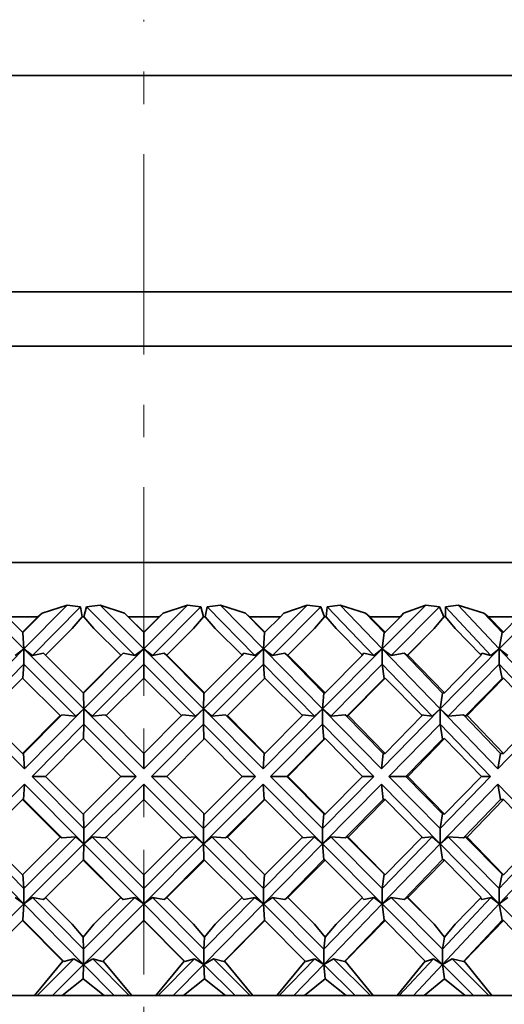
# Model space of a CAD drawing. Extents: x 0 to 420, y 0 to 297.
# Drawn here: x 211 to 212, y 219 to 222 of the extents above; entities that cross this region are included whole.
import ezdxf

# ---------------------------------------------------------------- set-up
doc = ezdxf.new("R2010")
doc.units = 0
doc.linetypes.add('DASHDOT', pattern=[18.5, 12, -3, 0.5, -3])

msp = doc.modelspace()

# ---------------------------------------------------------------- linework, layer by layer
at = {"color": 7, "linetype": 'DASHDOT', "lineweight": 13, "ltscale": 0.051423}
msp.add_line((211.0858, 220.1906), (211.0858, 222.2475), dxfattribs=at)
at = {"color": 7, "lineweight": 35}
for p, q in [((212.7524, 222.076), (209.6231, 222.076)), ((212.7524, 221.4094), (209.6231, 221.4094)), ((208.564, 221.2427), (211.0858, 221.2427)), ((211.0858, 221.2427), (214.0858, 221.2427)), ((215.0858, 220.576), (207.5754, 220.576)), ((210.7167, 220.3103), (210.5819, 220.4452)), ((210.7167, 220.3103), (210.8494, 220.4452)), ((210.8906, 220.4399), (210.7435, 220.2904)), ((210.8494, 220.4452), (210.7725, 220.4202)), ((210.8906, 220.4399), (210.8494, 220.4452)), ((210.8906, 220.4399), (210.8961, 220.4094)), ((210.9098, 220.4399), (210.9015, 220.4094)), ((210.9514, 220.4452), (210.9098, 220.4399)), ((210.9098, 220.4399), (211.0586, 220.2904)), ((210.9514, 220.4452), (211.0262, 220.4202)), ((211.0858, 220.3103), (210.9514, 220.4452)), ((211.0858, 220.3103), (211.2201, 220.4452)), ((211.2617, 220.4399), (211.1129, 220.2904)), ((211.2201, 220.4452), (211.1453, 220.4202)), ((211.2617, 220.4399), (211.2201, 220.4452)), ((211.2617, 220.4399), (211.27, 220.4094)), ((211.2809, 220.4399), (211.2754, 220.4094)), ((211.3221, 220.4452), (211.2809, 220.4399)), ((211.2809, 220.4399), (211.428, 220.2904)), ((211.3221, 220.4452), (211.399, 220.4202)), ((211.4548, 220.3103), (211.3221, 220.4452)), ((211.4548, 220.3103), (211.5896, 220.4452)), ((211.6315, 220.4399), (211.482, 220.2904)), ((211.5896, 220.4452), (211.5175, 220.4202)), ((211.6315, 220.4399), (211.5896, 220.4452)), ((211.6315, 220.4399), (211.6424, 220.4094)), ((211.6505, 220.4399), (211.6477, 220.4094)), ((211.6908, 220.4452), (211.6505, 220.4399)), ((211.6505, 220.4399), (211.7945, 220.2904)), ((211.6908, 220.4452), (211.7692, 220.4202)), ((211.8208, 220.3103), (211.6908, 220.4452)), ((211.8208, 220.3103), (211.9551, 220.4452)), ((211.9968, 220.4399), (211.8479, 220.2904)), ((211.9551, 220.4452), (211.8863, 220.4202)), ((211.9968, 220.4399), (211.9551, 220.4452)), ((211.9968, 220.4399), (212.0103, 220.4094)), ((212.0546, 220.4452), (212.0155, 220.4399)), ((212.0155, 220.4399), (212.0155, 220.4094)), ((212.0155, 220.4399), (212.1554, 220.2904)), ((212.0546, 220.4452), (212.1339, 220.4202)), ((212.1809, 220.3103), (212.0546, 220.4452)), ((212.1809, 220.3103), (212.3136, 220.4452)), ((210.7122, 220.362), (210.6648, 220.4094)), ((210.7597, 220.4094), (210.6648, 220.4094)), ((210.7122, 220.362), (210.7597, 220.4094)), ((210.7137, 220.3605), (210.7725, 220.4202)), ((210.7597, 220.4094), (210.7725, 220.4202)), ((210.8652, 220.373), (210.8961, 220.4094)), ((210.9015, 220.4094), (210.8961, 220.4094)), ((210.9324, 220.373), (210.9015, 220.4094)), ((211.0381, 220.4094), (211.0262, 220.4202)), ((211.0858, 220.3605), (211.0262, 220.4202)), ((211.0858, 220.362), (211.0381, 220.4094)), ((211.1334, 220.4094), (211.0381, 220.4094)), ((211.0858, 220.3605), (211.1453, 220.4202)), ((211.0858, 220.362), (211.1334, 220.4094)), ((211.1334, 220.4094), (211.1453, 220.4202)), ((211.2391, 220.373), (211.27, 220.4094)), ((211.2754, 220.4094), (211.27, 220.4094)), ((211.3062, 220.373), (211.2754, 220.4094)), ((211.4118, 220.4094), (211.399, 220.4202)), ((211.4577, 220.3605), (211.399, 220.4202)), ((211.4592, 220.362), (211.4118, 220.4094)), ((211.5067, 220.4094), (211.4118, 220.4094)), ((211.4592, 220.362), (211.5067, 220.4094)), ((211.5067, 220.4094), (211.5175, 220.4202)), ((211.6117, 220.373), (211.6424, 220.4094)), ((211.6477, 220.4094), (211.6424, 220.4094)), ((211.6783, 220.373), (211.6477, 220.4094)), ((211.7828, 220.4094), (211.7692, 220.4202)), ((211.8268, 220.3605), (211.7692, 220.4202)), ((211.8297, 220.362), (211.7828, 220.4094)), ((211.8766, 220.4094), (211.7828, 220.4094)), ((211.8297, 220.362), (211.8766, 220.4094)), ((211.8766, 220.4094), (211.8863, 220.4202)), ((211.9801, 220.373), (212.0103, 220.4094)), ((212.0155, 220.4094), (212.0103, 220.4094)), ((212.0457, 220.373), (212.0155, 220.4094)), ((212.1483, 220.4094), (212.1339, 220.4202)), ((212.1898, 220.3605), (212.1339, 220.4202)), ((212.1942, 220.362), (212.1483, 220.4094)), ((212.2401, 220.4094), (212.1483, 220.4094)), ((212.1942, 220.362), (212.2401, 220.4094)), ((210.7122, 220.362), (210.7137, 220.3605)), ((210.8652, 220.373), (210.783, 220.2912)), ((210.9324, 220.373), (211.0148, 220.2912)), ((211.0858, 220.362), (211.0858, 220.3605)), ((211.2391, 220.373), (211.1567, 220.2912)), ((211.3062, 220.373), (211.3885, 220.2912)), ((211.4592, 220.362), (211.4577, 220.3605)), ((211.6117, 220.373), (211.5299, 220.2912)), ((211.6783, 220.373), (211.7598, 220.2912)), ((211.8297, 220.362), (211.8268, 220.3605)), ((211.9801, 220.373), (211.8978, 220.2903)), ((211.9801, 220.373), (211.8995, 220.2912)), ((212.0457, 220.373), (212.1256, 220.2912)), ((212.1942, 220.362), (212.1898, 220.3605)), ((210.7137, 220.3605), (210.7167, 220.3103)), ((211.0858, 220.3605), (211.0858, 220.3103)), ((211.4577, 220.3605), (211.4548, 220.3103)), ((211.8268, 220.3605), (211.8208, 220.3103)), ((212.1898, 220.3605), (212.1809, 220.3103)), ((210.5348, 220.1255), (210.7167, 220.3103)), ((210.6895, 220.2904), (210.7167, 220.3103)), ((210.9016, 220.1255), (210.7167, 220.3103)), ((210.7435, 220.2904), (210.7167, 220.3103)), ((210.7167, 220.3103), (210.7167, 220.2632)), ((210.9016, 220.1255), (211.0858, 220.3103)), ((211.0586, 220.2904), (211.0858, 220.3103)), ((211.2699, 220.1255), (211.0858, 220.3103)), ((211.1129, 220.2904), (211.0858, 220.3103)), ((211.0858, 220.3103), (211.0858, 220.2632)), ((211.2699, 220.1255), (211.4548, 220.3103)), ((211.428, 220.2904), (211.4548, 220.3103)), ((211.4548, 220.3103), (211.4548, 220.2632)), ((211.482, 220.2904), (211.4548, 220.3103)), ((211.6367, 220.1255), (211.4548, 220.3103)), ((211.6367, 220.1255), (211.8208, 220.3103)), ((211.7945, 220.2904), (211.8208, 220.3103)), ((211.8208, 220.3103), (211.8208, 220.2632)), ((211.8479, 220.2904), (211.8208, 220.3103)), ((211.999, 220.1255), (211.8208, 220.3103)), ((211.999, 220.1255), (212.1809, 220.3103)), ((212.1554, 220.2904), (212.1809, 220.3103)), ((212.1809, 220.3103), (212.1809, 220.2632)), ((212.2077, 220.2904), (212.1809, 220.3103)), ((212.354, 220.1255), (212.1809, 220.3103)), ((210.7435, 220.2904), (210.777, 220.2972)), ((210.7839, 220.2903), (210.777, 220.2972)), ((210.8988, 220.1754), (210.783, 220.2912)), ((210.8988, 220.1754), (211.0148, 220.2912)), ((210.9001, 220.1741), (211.0228, 220.2972)), ((211.0228, 220.2972), (211.0148, 220.2903)), ((211.0148, 220.2912), (211.0148, 220.2903)), ((211.0228, 220.2972), (211.0586, 220.2904)), ((211.1129, 220.2904), (211.1487, 220.2972)), ((211.2714, 220.1741), (211.1487, 220.2972)), ((211.1567, 220.2903), (211.1487, 220.2972)), ((211.2727, 220.1754), (211.1567, 220.2912)), ((211.1567, 220.2903), (211.1567, 220.2912)), ((211.2727, 220.1754), (211.3885, 220.2912)), ((211.3876, 220.2903), (211.3945, 220.2972)), ((211.428, 220.2904), (211.3945, 220.2972)), ((211.52, 220.2972), (211.482, 220.2904)), ((211.52, 220.2972), (211.529, 220.2903)), ((211.6411, 220.1741), (211.52, 220.2972)), ((211.5299, 220.2912), (211.529, 220.2903)), ((211.6451, 220.1754), (211.5299, 220.2912)), ((211.6451, 220.1754), (211.7598, 220.2912)), ((211.7581, 220.2903), (211.7638, 220.2972)), ((211.7945, 220.2904), (211.7638, 220.2972)), ((211.8877, 220.2972), (211.8479, 220.2904)), ((211.8877, 220.2972), (211.8978, 220.2903)), ((212.0064, 220.1741), (211.8877, 220.2972)), ((211.8995, 220.2912), (211.8978, 220.2903)), ((212.0129, 220.1754), (211.8995, 220.2912)), ((212.0129, 220.1754), (212.1256, 220.2912)), ((212.1244, 220.2924), (212.1276, 220.2972)), ((212.1554, 220.2904), (212.1276, 220.2972)), ((210.7167, 220.2632), (210.5596, 220.1035)), ((210.7137, 220.2191), (210.7167, 220.2632)), ((210.7167, 220.2632), (210.8764, 220.1035)), ((211.0858, 220.2632), (210.9267, 220.1035)), ((211.0858, 220.2632), (211.2448, 220.1035)), ((211.0858, 220.2191), (211.0858, 220.2632)), ((211.4548, 220.2632), (211.2951, 220.1035)), ((211.4577, 220.2191), (211.4548, 220.2632)), ((211.4548, 220.2632), (211.6118, 220.1035)), ((211.8208, 220.2632), (211.6618, 220.1035)), ((211.8268, 220.2191), (211.8208, 220.2632)), ((211.8208, 220.2632), (211.9747, 220.1035)), ((212.1809, 220.2632), (212.0238, 220.1035)), ((212.1898, 220.2191), (212.1809, 220.2632)), ((212.1809, 220.2632), (212.3304, 220.1035)), ((210.7122, 220.2206), (210.5967, 220.1047)), ((210.7122, 220.2206), (210.8281, 220.1047)), ((211.0858, 220.2206), (210.9695, 220.1047)), ((211.0858, 220.2206), (211.202, 220.1047)), ((211.4592, 220.2206), (211.3434, 220.1047)), ((211.4592, 220.2206), (211.5748, 220.1047)), ((211.8268, 220.2191), (211.7117, 220.1035)), ((211.8297, 220.2206), (211.7151, 220.1047)), ((211.8297, 220.2206), (211.8268, 220.2191)), ((211.8297, 220.2206), (211.9438, 220.1047)), ((212.1898, 220.2191), (212.0761, 220.1035)), ((212.1942, 220.2206), (212.0818, 220.1047)), ((212.1942, 220.2206), (212.1898, 220.2191)), ((212.1942, 220.2206), (212.3058, 220.1047)), ((210.8988, 220.1754), (210.9001, 220.1741)), ((210.9001, 220.1741), (210.9016, 220.1255)), ((211.2714, 220.1741), (211.2699, 220.1255)), ((211.2727, 220.1754), (211.2714, 220.1741)), ((211.6411, 220.1741), (211.6367, 220.1255)), ((211.6451, 220.1754), (211.6411, 220.1741)), ((212.0064, 220.1741), (211.999, 220.1255)), ((212.0129, 220.1754), (212.0064, 220.1741)), ((210.7182, 219.9413), (210.5348, 220.1255)), ((210.7182, 219.9413), (210.9016, 220.1255)), ((210.8764, 220.1035), (210.9016, 220.1255)), ((211.0858, 219.9413), (210.9016, 220.1255)), ((210.9267, 220.1035), (210.9016, 220.1255)), ((210.9016, 220.1255), (210.9016, 220.0783)), ((211.0858, 219.9413), (211.2699, 220.1255)), ((211.2448, 220.1035), (211.2699, 220.1255)), ((211.2951, 220.1035), (211.2699, 220.1255)), ((211.2699, 220.1255), (211.2699, 220.0783)), ((211.4533, 219.9413), (211.2699, 220.1255)), ((211.4533, 219.9413), (211.6367, 220.1255)), ((211.6118, 220.1035), (211.6367, 220.1255)), ((211.6618, 220.1035), (211.6367, 220.1255)), ((211.6367, 220.1255), (211.6367, 220.0783)), ((211.8178, 219.9413), (211.6367, 220.1255)), ((211.8178, 219.9413), (211.999, 220.1255)), ((211.9747, 220.1035), (211.999, 220.1255)), ((212.0238, 220.1035), (211.999, 220.1255)), ((211.999, 220.1255), (211.999, 220.0783)), ((212.1765, 219.9413), (211.999, 220.1255)), ((212.1765, 219.9413), (212.354, 220.1255)), ((210.7122, 219.9885), (210.5967, 220.1047)), ((210.7122, 219.9885), (210.8281, 220.1047)), ((210.7152, 219.9885), (210.8338, 220.1075)), ((210.8281, 220.1047), (210.8293, 220.1035)), ((210.8338, 220.1075), (210.8293, 220.1035)), ((210.8338, 220.1075), (210.8764, 220.1035)), ((210.9267, 220.1035), (210.9667, 220.1075)), ((210.9707, 220.1035), (210.9667, 220.1075)), ((211.0858, 219.9885), (210.9695, 220.1047)), ((211.0858, 219.9885), (211.202, 220.1047)), ((211.2008, 220.1035), (211.2048, 220.1075)), ((211.2448, 220.1035), (211.2048, 220.1075)), ((211.3377, 220.1075), (211.2951, 220.1035)), ((211.3377, 220.1075), (211.3422, 220.1035)), ((211.4563, 219.9885), (211.3377, 220.1075)), ((211.3434, 220.1047), (211.3422, 220.1035)), ((211.4592, 219.9885), (211.3434, 220.1047)), ((211.4592, 219.9885), (211.5748, 220.1047)), ((211.6118, 220.1035), (211.5748, 220.1075)), ((211.7067, 220.1075), (211.6618, 220.1035)), ((211.7067, 220.1075), (211.7117, 220.1035)), ((211.8238, 219.9885), (211.7067, 220.1075)), ((211.7151, 220.1047), (211.7117, 220.1035)), ((211.8297, 219.9885), (211.7151, 220.1047)), ((211.8297, 219.9885), (211.9438, 220.1047)), ((211.9747, 220.1035), (211.9409, 220.1075)), ((212.0706, 220.1075), (212.0238, 220.1035)), ((212.0706, 220.1075), (212.0761, 220.1035)), ((212.1854, 219.9885), (212.0706, 220.1075)), ((212.0818, 220.1047), (212.0761, 220.1035)), ((212.1942, 219.9885), (212.0818, 220.1047)), ((212.1942, 219.9885), (212.3058, 220.1047)), ((210.9016, 220.0783), (210.7417, 219.9178)), ((210.9001, 220.0327), (210.9016, 220.0783)), ((210.9016, 220.0783), (211.0622, 219.9178)), ((211.2699, 220.0783), (211.1093, 219.9178)), ((211.2714, 220.0327), (211.2699, 220.0783)), ((211.2699, 220.0783), (211.4298, 219.9178)), ((211.6367, 220.0783), (211.4767, 219.9178)), ((211.6411, 220.0327), (211.6367, 220.0783)), ((211.6367, 220.0783), (211.7946, 219.9178)), ((211.999, 220.0783), (211.841, 219.9178)), ((212.0064, 220.0327), (211.999, 220.0783)), ((211.999, 220.0783), (212.1538, 219.9178)), ((210.8988, 220.034), (210.7827, 219.9178)), ((210.8988, 220.034), (211.015, 219.9178)), ((211.2727, 220.034), (211.1565, 219.9178)), ((211.2727, 220.034), (211.3888, 219.9178)), ((211.6411, 220.0327), (211.5267, 219.9178)), ((211.6451, 220.034), (211.5296, 219.9178)), ((211.6451, 220.034), (211.6411, 220.0327)), ((211.6451, 220.034), (211.7601, 219.9178)), ((212.0064, 220.0327), (211.8934, 219.9178)), ((212.0129, 220.034), (211.8992, 219.9178)), ((212.0129, 220.034), (212.0064, 220.0327)), ((212.0129, 220.034), (212.1259, 219.9178)), ((210.7122, 219.9885), (210.7152, 219.9885)), ((210.7152, 219.9885), (210.7182, 219.9413)), ((211.0858, 219.9885), (211.0858, 219.9413)), ((211.4563, 219.9885), (211.4533, 219.9413)), ((211.4592, 219.9885), (211.4563, 219.9885)), ((211.8238, 219.9885), (211.8178, 219.9413)), ((211.8297, 219.9885), (211.8238, 219.9885)), ((212.1854, 219.9885), (212.1765, 219.9413)), ((212.1942, 219.9885), (212.1854, 219.9885)), ((210.9016, 219.7572), (210.7417, 219.9178)), ((210.7827, 219.9178), (210.7417, 219.9178)), ((210.8988, 219.8015), (210.7827, 219.9178)), ((210.8988, 219.8015), (211.015, 219.9178)), ((210.9016, 219.7572), (211.0622, 219.9178)), ((211.015, 219.9178), (211.0622, 219.9178)), ((211.2699, 219.7572), (211.1093, 219.9178)), ((211.1565, 219.9178), (211.1093, 219.9178)), ((211.2727, 219.8015), (211.1565, 219.9178)), ((211.2699, 219.7572), (211.4298, 219.9178)), ((211.2727, 219.8015), (211.3888, 219.9178)), ((211.3888, 219.9178), (211.4298, 219.9178)), ((211.6367, 219.7572), (211.4767, 219.9178)), ((211.5267, 219.9178), (211.4767, 219.9178)), ((211.6411, 219.8029), (211.5267, 219.9178)), ((211.5296, 219.9178), (211.5267, 219.9178)), ((211.6451, 219.8015), (211.5296, 219.9178)), ((211.6367, 219.7572), (211.7946, 219.9178)), ((211.6451, 219.8015), (211.7601, 219.9178)), ((211.7601, 219.9178), (211.7946, 219.9178)), ((211.999, 219.7572), (211.841, 219.9178)), ((211.8934, 219.9178), (211.841, 219.9178)), ((212.0064, 219.8029), (211.8934, 219.9178)), ((211.8992, 219.9178), (211.8934, 219.9178)), ((212.0129, 219.8015), (211.8992, 219.9178)), ((211.999, 219.7572), (212.1538, 219.9178)), ((212.0129, 219.8015), (212.1259, 219.9178)), ((212.1259, 219.9178), (212.1538, 219.9178)), ((210.7182, 219.8942), (210.5348, 219.7101)), ((210.7152, 219.847), (210.7182, 219.8942)), ((210.7182, 219.8942), (210.9016, 219.7101)), ((211.0858, 219.8942), (210.9016, 219.7101)), ((211.0858, 219.8942), (211.2699, 219.7101)), ((211.0858, 219.847), (211.0858, 219.8942)), ((211.4533, 219.8942), (211.2699, 219.7101)), ((211.4533, 219.8942), (211.6367, 219.7101)), ((211.4563, 219.847), (211.4533, 219.8942)), ((211.8178, 219.8942), (211.6367, 219.7101)), ((211.8178, 219.8942), (211.999, 219.7101)), ((211.8238, 219.847), (211.8178, 219.8942)), ((212.1765, 219.8942), (211.999, 219.7101)), ((212.1765, 219.8942), (212.354, 219.7101)), ((212.1854, 219.847), (212.1765, 219.8942)), ((210.7122, 219.847), (210.5967, 219.7309)), ((210.7122, 219.847), (210.8281, 219.7309)), ((210.7122, 219.847), (210.7152, 219.847)), ((210.7152, 219.847), (210.8338, 219.7281)), ((211.0858, 219.847), (210.9695, 219.7309)), ((211.0858, 219.847), (211.202, 219.7309)), ((211.4563, 219.847), (211.3377, 219.7281)), ((211.4592, 219.847), (211.3434, 219.7309)), ((211.4592, 219.847), (211.4563, 219.847)), ((211.4592, 219.847), (211.5748, 219.7309)), ((211.8238, 219.847), (211.7067, 219.7281)), ((211.8297, 219.847), (211.7151, 219.7309)), ((211.8297, 219.847), (211.8238, 219.847)), ((211.8297, 219.847), (211.9438, 219.7309)), ((212.1854, 219.847), (212.0706, 219.7281)), ((212.1942, 219.847), (212.0818, 219.7309)), ((212.1942, 219.847), (212.1854, 219.847)), ((212.1942, 219.847), (212.3058, 219.7309)), ((210.9001, 219.8029), (210.9016, 219.7572)), ((211.2714, 219.8029), (211.2699, 219.7572)), ((211.6411, 219.8029), (211.6367, 219.7572)), ((211.6451, 219.8015), (211.6411, 219.8029)), ((212.0064, 219.8029), (211.999, 219.7572)), ((212.0129, 219.8015), (212.0064, 219.8029)), ((210.9016, 219.7572), (210.9016, 219.7101)), ((211.2699, 219.7572), (211.2699, 219.7101)), ((211.6367, 219.7572), (211.6367, 219.7101)), ((211.999, 219.7572), (211.999, 219.7101)), ((210.7167, 219.5723), (210.5596, 219.732)), ((210.7122, 219.615), (210.5967, 219.7309)), ((210.7122, 219.615), (210.8281, 219.7309)), ((210.7167, 219.5723), (210.8764, 219.732)), ((210.8281, 219.7309), (210.8293, 219.732)), ((210.8338, 219.7281), (210.8293, 219.732)), ((210.8338, 219.7281), (210.8764, 219.732)), ((210.8764, 219.732), (210.9016, 219.7101)), ((210.9267, 219.732), (210.9016, 219.7101)), ((210.9267, 219.732), (210.9667, 219.7281)), ((211.0858, 219.5723), (210.9267, 219.732)), ((210.9707, 219.732), (210.9667, 219.7281)), ((211.0858, 219.615), (210.9695, 219.7309)), ((211.0858, 219.5723), (211.2448, 219.732)), ((211.0858, 219.615), (211.202, 219.7309)), ((211.2008, 219.732), (211.2048, 219.7281)), ((211.2448, 219.732), (211.2048, 219.7281)), ((211.2448, 219.732), (211.2699, 219.7101)), ((211.2951, 219.732), (211.2699, 219.7101)), ((211.4548, 219.5723), (211.2951, 219.732)), ((211.3377, 219.7281), (211.2951, 219.732)), ((211.3377, 219.7281), (211.3422, 219.732)), ((211.3434, 219.7309), (211.3422, 219.732)), ((211.4592, 219.615), (211.3434, 219.7309)), ((211.4548, 219.5723), (211.6118, 219.732)), ((211.4592, 219.615), (211.5748, 219.7309)), ((211.6118, 219.732), (211.5748, 219.7281)), ((211.6118, 219.732), (211.6367, 219.7101)), ((211.6618, 219.732), (211.6367, 219.7101)), ((211.8208, 219.5723), (211.6618, 219.732)), ((211.7067, 219.7281), (211.6618, 219.732)), ((211.7067, 219.7281), (211.7117, 219.732)), ((211.8268, 219.6165), (211.7117, 219.732)), ((211.7151, 219.7309), (211.7117, 219.732)), ((211.8297, 219.615), (211.7151, 219.7309)), ((211.8208, 219.5723), (211.9747, 219.732)), ((211.8297, 219.615), (211.9438, 219.7309)), ((211.9747, 219.732), (211.9409, 219.7281)), ((211.9747, 219.732), (211.999, 219.7101)), ((212.0238, 219.732), (211.999, 219.7101)), ((212.1809, 219.5723), (212.0238, 219.732)), ((212.0706, 219.7281), (212.0238, 219.732)), ((212.0706, 219.7281), (212.0761, 219.732)), ((212.1898, 219.6165), (212.0761, 219.732)), ((212.0818, 219.7309), (212.0761, 219.732)), ((212.1942, 219.615), (212.0818, 219.7309)), ((212.1809, 219.5723), (212.3304, 219.732)), ((212.1942, 219.615), (212.3058, 219.7309)), ((210.5348, 219.7101), (210.7167, 219.5252)), ((210.9016, 219.7101), (210.7167, 219.5252)), ((210.9001, 219.6614), (210.9016, 219.7101)), ((210.9016, 219.7101), (211.0858, 219.5252)), ((211.2699, 219.7101), (211.0858, 219.5252)), ((211.2699, 219.7101), (211.4548, 219.5252)), ((211.2714, 219.6614), (211.2699, 219.7101)), ((211.6367, 219.7101), (211.4548, 219.5252)), ((211.6367, 219.7101), (211.8208, 219.5252)), ((211.6411, 219.6614), (211.6367, 219.7101)), ((211.999, 219.7101), (211.8208, 219.5252)), ((211.999, 219.7101), (212.1809, 219.5252)), ((212.0064, 219.6614), (211.999, 219.7101)), ((212.354, 219.7101), (212.1809, 219.5252)), ((210.8988, 219.6601), (210.783, 219.5443)), ((210.8988, 219.6601), (210.9001, 219.6614)), ((210.8988, 219.6601), (211.0148, 219.5443)), ((210.9001, 219.6614), (211.0228, 219.5383)), ((211.2714, 219.6614), (211.1487, 219.5383)), ((211.2727, 219.6601), (211.1567, 219.5443)), ((211.2727, 219.6601), (211.2714, 219.6614)), ((211.2727, 219.6601), (211.3885, 219.5443)), ((211.6411, 219.6614), (211.52, 219.5383)), ((211.6451, 219.6601), (211.5299, 219.5443)), ((211.6451, 219.6601), (211.6411, 219.6614)), ((211.6451, 219.6601), (211.7598, 219.5443)), ((212.0064, 219.6614), (211.8877, 219.5383)), ((212.0129, 219.6601), (211.8995, 219.5443)), ((212.0129, 219.6601), (212.0064, 219.6614)), ((212.0129, 219.6601), (212.1256, 219.5443)), ((210.7137, 219.6165), (210.7167, 219.5723)), ((211.0858, 219.6165), (211.0858, 219.5723)), ((211.4577, 219.6165), (211.4548, 219.5723)), ((211.8268, 219.6165), (211.8208, 219.5723)), ((211.8297, 219.615), (211.8268, 219.6165)), ((212.1898, 219.6165), (212.1809, 219.5723)), ((212.1942, 219.615), (212.1898, 219.6165)), ((210.6895, 219.5451), (210.7167, 219.5252)), ((210.7167, 219.5723), (210.7167, 219.5252)), ((210.7435, 219.5451), (210.7167, 219.5252)), ((210.7435, 219.5451), (210.777, 219.5383)), ((210.9001, 219.386), (210.7435, 219.5451)), ((210.7839, 219.5452), (210.777, 219.5383)), ((210.8652, 219.4625), (210.783, 219.5443)), ((210.9001, 219.386), (211.0586, 219.5451)), ((210.9324, 219.4625), (211.0148, 219.5443)), ((211.0148, 219.5443), (211.0148, 219.5452)), ((211.0228, 219.5383), (211.0148, 219.5452)), ((211.0228, 219.5383), (211.0586, 219.5451)), ((211.0586, 219.5451), (211.0858, 219.5252)), ((211.0858, 219.5723), (211.0858, 219.5252)), ((211.1129, 219.5451), (211.0858, 219.5252)), ((211.1129, 219.5451), (211.1487, 219.5383)), ((211.2714, 219.386), (211.1129, 219.5451)), ((211.1567, 219.5452), (211.1487, 219.5383)), ((211.1567, 219.5452), (211.1567, 219.5443)), ((211.2391, 219.4625), (211.1567, 219.5443)), ((211.2714, 219.386), (211.428, 219.5451)), ((211.3062, 219.4625), (211.3885, 219.5443)), ((211.3876, 219.5452), (211.3945, 219.5383)), ((211.428, 219.5451), (211.3945, 219.5383)), ((211.428, 219.5451), (211.4548, 219.5252)), ((211.4548, 219.5723), (211.4548, 219.5252)), ((211.482, 219.5451), (211.4548, 219.5252)), ((211.6411, 219.386), (211.482, 219.5451)), ((211.52, 219.5383), (211.482, 219.5451)), ((211.52, 219.5383), (211.529, 219.5452)), ((211.5299, 219.5443), (211.529, 219.5452)), ((211.6117, 219.4625), (211.5299, 219.5443)), ((211.6411, 219.386), (211.7945, 219.5451)), ((211.6783, 219.4625), (211.7598, 219.5443)), ((211.7581, 219.5452), (211.7638, 219.5383)), ((211.7945, 219.5451), (211.7638, 219.5383)), ((211.7945, 219.5451), (211.8208, 219.5252)), ((211.8208, 219.5723), (211.8208, 219.5252)), ((211.8479, 219.5451), (211.8208, 219.5252)), ((212.0064, 219.386), (211.8479, 219.5451)), ((211.8877, 219.5383), (211.8479, 219.5451)), ((211.8877, 219.5383), (211.8978, 219.5452)), ((211.9801, 219.4625), (211.8978, 219.5452)), ((211.8995, 219.5443), (211.8978, 219.5452)), ((211.9801, 219.4625), (211.8995, 219.5443)), ((212.0064, 219.386), (212.1554, 219.5451)), ((212.0457, 219.4625), (212.1256, 219.5443)), ((212.1244, 219.5431), (212.1276, 219.5383)), ((212.1554, 219.5451), (212.1276, 219.5383)), ((212.1554, 219.5451), (212.1809, 219.5252)), ((212.1809, 219.5723), (212.1809, 219.5252)), ((212.2077, 219.5451), (212.1809, 219.5252)), ((210.7167, 219.5252), (210.5304, 219.3388)), ((210.7137, 219.4751), (210.7167, 219.5252)), ((210.7167, 219.5252), (210.9001, 219.3388)), ((211.0858, 219.5252), (210.9001, 219.3388)), ((211.0858, 219.4751), (211.0858, 219.5252)), ((211.0858, 219.5252), (211.2714, 219.3388)), ((211.4548, 219.5252), (211.2714, 219.3388)), ((211.4548, 219.5252), (211.6411, 219.3388)), ((211.4577, 219.4751), (211.4548, 219.5252)), ((211.8208, 219.5252), (211.6411, 219.3388)), ((211.8208, 219.5252), (212.0064, 219.3388)), ((211.8268, 219.4751), (211.8208, 219.5252)), ((212.1809, 219.5252), (212.0064, 219.3388)), ((212.1809, 219.5252), (212.3643, 219.3388)), ((212.1898, 219.4751), (212.1809, 219.5252)), ((210.7122, 219.4736), (210.5879, 219.3492)), ((210.7122, 219.4736), (210.7137, 219.4751)), ((210.7122, 219.4736), (210.8369, 219.3492)), ((210.7137, 219.4751), (210.8391, 219.3476)), ((210.8652, 219.4625), (210.8988, 219.423)), ((210.9324, 219.4625), (210.8988, 219.423)), ((211.0858, 219.4751), (210.9588, 219.3476)), ((211.0858, 219.4736), (210.9607, 219.3492)), ((211.0858, 219.4736), (211.0858, 219.4751)), ((211.0858, 219.4751), (211.2127, 219.3476)), ((211.0858, 219.4736), (211.2108, 219.3492)), ((211.2391, 219.4625), (211.2727, 219.423)), ((211.3062, 219.4625), (211.2727, 219.423)), ((211.4577, 219.4751), (211.3323, 219.3476)), ((211.4592, 219.4736), (211.3346, 219.3492)), ((211.4592, 219.4736), (211.4577, 219.4751)), ((211.4592, 219.4736), (211.5836, 219.3492)), ((211.6117, 219.4625), (211.6451, 219.423)), ((211.6783, 219.4625), (211.6451, 219.423)), ((211.8268, 219.4751), (211.7039, 219.3476)), ((211.8297, 219.4736), (211.7064, 219.3492)), ((211.8297, 219.4736), (211.8268, 219.4751)), ((211.8297, 219.4736), (211.9524, 219.3492)), ((211.9801, 219.4625), (212.0129, 219.423)), ((212.0457, 219.4625), (212.0129, 219.423)), ((212.1898, 219.4751), (212.0705, 219.3476)), ((212.1942, 219.4736), (212.0732, 219.3492)), ((212.1942, 219.4736), (212.1898, 219.4751)), ((212.1942, 219.4736), (212.3142, 219.3492)), ((210.8988, 219.423), (210.9001, 219.386)), ((211.2727, 219.423), (211.2714, 219.386)), ((211.6451, 219.423), (211.6411, 219.386)), ((212.0129, 219.423), (212.0064, 219.386)), ((210.9001, 219.386), (210.9001, 219.3388)), ((211.2714, 219.386), (211.2714, 219.3388)), ((211.6411, 219.386), (211.6411, 219.3388)), ((212.0064, 219.386), (212.0064, 219.3388)), ((210.8369, 219.3492), (210.7493, 219.2427)), ((210.7575, 219.2427), (210.8705, 219.3563)), ((210.9001, 219.3388), (210.8044, 219.2427)), ((210.8391, 219.3476), (210.8369, 219.3492)), ((210.8391, 219.3476), (210.8705, 219.3563)), ((210.8705, 219.3563), (210.9001, 219.3388)), ((210.8988, 219.2939), (210.9001, 219.3388)), ((210.9293, 219.3563), (210.9001, 219.3388)), ((210.9001, 219.3388), (210.9947, 219.2427)), ((210.9293, 219.3563), (210.9588, 219.3476)), ((211.041, 219.2427), (210.9293, 219.3563)), ((210.9607, 219.3492), (210.9588, 219.3476)), ((210.9607, 219.3492), (211.0486, 219.2427)), ((211.2108, 219.3492), (211.1229, 219.2427)), ((211.1304, 219.2427), (211.2422, 219.3563)), ((211.2714, 219.3388), (211.1768, 219.2427)), ((211.2127, 219.3476), (211.2108, 219.3492)), ((211.2127, 219.3476), (211.2422, 219.3563)), ((211.2422, 219.3563), (211.2714, 219.3388)), ((211.3009, 219.3563), (211.2714, 219.3388)), ((211.2727, 219.2939), (211.2714, 219.3388)), ((211.2714, 219.3388), (211.3671, 219.2427)), ((211.3009, 219.3563), (211.3323, 219.3476)), ((211.414, 219.2427), (211.3009, 219.3563)), ((211.3346, 219.3492), (211.3323, 219.3476)), ((211.3346, 219.3492), (211.4222, 219.2427)), ((211.5836, 219.3492), (211.4963, 219.2427)), ((211.5031, 219.2427), (211.6125, 219.3563)), ((211.6411, 219.3388), (211.5485, 219.2427)), ((211.5836, 219.3492), (211.5852, 219.3476)), ((211.6125, 219.3563), (211.5852, 219.3476)), ((211.6125, 219.3563), (211.6411, 219.3388)), ((211.6708, 219.3563), (211.6411, 219.3388)), ((211.6411, 219.3388), (211.7372, 219.2427)), ((211.6451, 219.2939), (211.6411, 219.3388)), ((211.7844, 219.2427), (211.6708, 219.3563)), ((211.7039, 219.3476), (211.6708, 219.3563)), ((211.7039, 219.3476), (211.7064, 219.3492)), ((211.7064, 219.3492), (211.7931, 219.2427)), ((211.9524, 219.3492), (211.8663, 219.2427)), ((211.8723, 219.2427), (211.9786, 219.3563)), ((212.0064, 219.3388), (211.9164, 219.2427)), ((211.9524, 219.3492), (211.9537, 219.3476)), ((211.9786, 219.3563), (211.9537, 219.3476)), ((211.9786, 219.3563), (212.0064, 219.3388)), ((212.036, 219.3563), (212.0064, 219.3388)), ((212.0064, 219.3388), (212.1021, 219.2427)), ((212.0129, 219.2939), (212.0064, 219.3388)), ((212.1491, 219.2427), (212.036, 219.3563)), ((212.0705, 219.3476), (212.036, 219.3563)), ((212.0705, 219.3476), (212.0732, 219.3492)), ((212.0732, 219.3492), (212.1583, 219.2427)), ((210.834, 219.2427), (210.8988, 219.2939)), ((210.9637, 219.2427), (210.8988, 219.2939)), ((211.2078, 219.2427), (211.2727, 219.2939)), ((211.3375, 219.2427), (211.2727, 219.2939)), ((211.5807, 219.2427), (211.6451, 219.2939)), ((211.7093, 219.2427), (211.6451, 219.2939)), ((211.9495, 219.2427), (212.0129, 219.2939)), ((212.0761, 219.2427), (212.0129, 219.2939)), ((210.7493, 219.2427), (210.6752, 219.2427)), ((210.7575, 219.2427), (210.7493, 219.2427)), ((210.7575, 219.2427), (210.8044, 219.2427)), ((210.8044, 219.2427), (210.834, 219.2427)), ((210.9637, 219.2427), (210.834, 219.2427)), ((210.9947, 219.2427), (210.9637, 219.2427)), ((211.041, 219.2427), (210.9947, 219.2427)), ((211.041, 219.2427), (211.0487, 219.2427)), ((211.1229, 219.2427), (211.0486, 219.2427)), ((211.1304, 219.2427), (211.1228, 219.2427)), ((211.1304, 219.2427), (211.1768, 219.2427)), ((211.1768, 219.2427), (211.2078, 219.2427)), ((211.3375, 219.2427), (211.2078, 219.2427)), ((211.3671, 219.2427), (211.3375, 219.2427)), ((211.3671, 219.2427), (211.414, 219.2427)), ((211.414, 219.2427), (211.4222, 219.2427)), ((211.4963, 219.2427), (211.4222, 219.2427)), ((211.5031, 219.2427), (211.4963, 219.2427)), ((211.5031, 219.2427), (211.5485, 219.2427)), ((211.5807, 219.2427), (211.5485, 219.2427)), ((211.7093, 219.2427), (211.5807, 219.2427)), ((211.7093, 219.2427), (211.7372, 219.2427)), ((211.7372, 219.2427), (211.7844, 219.2427)), ((211.7931, 219.2427), (211.7844, 219.2427)), ((211.8663, 219.2427), (211.7931, 219.2427)), ((211.8663, 219.2427), (211.8723, 219.2427)), ((211.8723, 219.2427), (211.9164, 219.2427)), ((211.9495, 219.2427), (211.9164, 219.2427)), ((212.0761, 219.2427), (211.9495, 219.2427)), ((212.0761, 219.2427), (212.1021, 219.2427)), ((212.1021, 219.2427), (212.1491, 219.2427)), ((212.1583, 219.2427), (212.1491, 219.2427)), ((212.23, 219.2427), (212.1583, 219.2427))]:
    msp.add_line(p, q, dxfattribs=at)
at = {"color": 7, "linetype": 'DASHDOT', "lineweight": 13, "ltscale": 0.006962}
msp.add_line((211.0858, 219.9653), (211.0858, 220.2438), dxfattribs=at)
at = {"color": 7, "linetype": 'DASHDOT', "lineweight": 13, "ltscale": 0.006963}
msp.add_line((211.0858, 219.5918), (211.0858, 219.8703), dxfattribs=at)
at = {"color": 7, "linetype": 'DASHDOT', "lineweight": 13, "ltscale": 0.019091}
msp.add_line((211.0858, 219.5372), (211.0858, 218.7735), dxfattribs=at)

doc.saveas('drawing.dxf')
